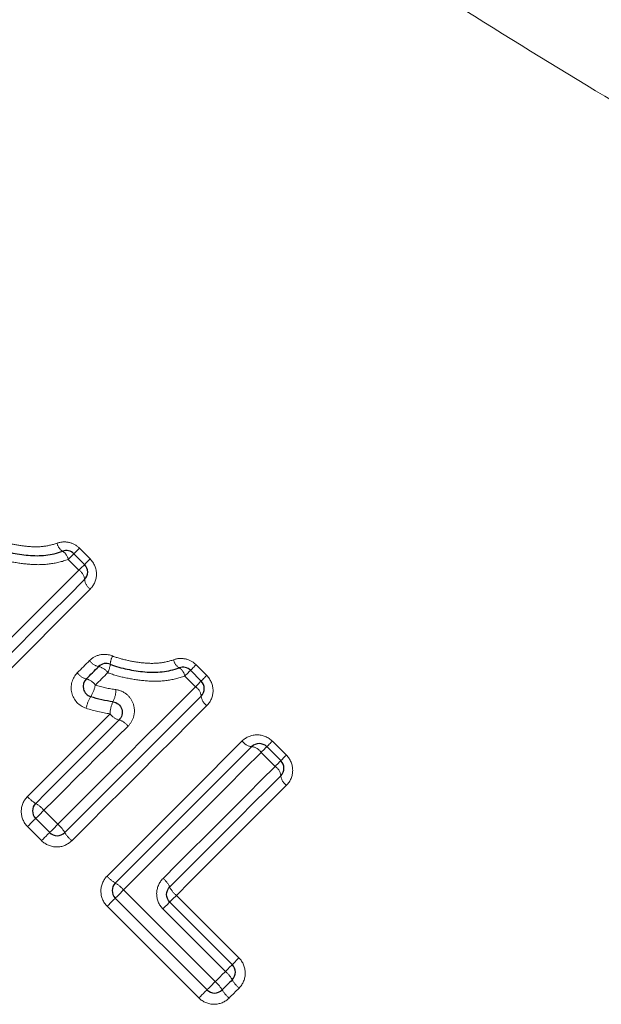
# Model space of a CAD drawing. Units: millimetres. Extents: x 104 to 300, y 38 to 284.
# Drawn here: x 231 to 242, y 183 to 201 of the extents above; entities that cross this region are included whole.
import ezdxf

# ---------------------------------------------------------------- set-up
doc = ezdxf.new("R2010")
doc.units = ezdxf.units.MM
doc.linetypes.add('PHANTOM', pattern=[12.7, 6.35, -1.27, 1.27, -1.27, 1.27, -1.27])

msp = doc.modelspace()

# ---------------------------------------------------------------- linework, layer by layer
at = {"color": 8, "linetype": 'PHANTOM', "lineweight": 18}
for p, q in [((232.545, 191.352), (232.745, 191.152)), ((232.535, 190.942), (232.335, 191.142)), ((232.747, 190.589), (230.225, 188.066)), ((234.721, 189.176), (234.921, 188.976)), ((234.711, 188.766), (234.511, 188.966)), ((236.146, 187.75), (236.407, 187.489)), ((236.197, 187.279), (235.936, 187.54)), ((231.881, 186.459), (232.142, 186.198)), ((231.837, 185.893), (231.576, 186.154)), ((233.368, 184.972), (235.08, 183.261)), ((234.354, 184.871), (235.522, 183.703)), ((234.775, 182.956), (233.063, 184.667)), ((235.27, 183.451), (234.102, 184.618))]:
    msp.add_line(p, q, dxfattribs=at)
at = {"color": 7, "linetype": 'Continuous', "lineweight": 25}
for p, q in [((232.441, 191.248), (232.641, 191.048)), ((234.617, 189.072), (234.817, 188.872)), ((236.043, 187.647), (236.304, 187.386)), ((231.989, 186.044), (231.728, 186.305)), ((234.926, 183.107), (233.214, 184.818)), ((234.23, 184.746), (235.397, 183.578))]:
    msp.add_line(p, q, dxfattribs=at)
at = {"color": 8, "linetype": 'PHANTOM', "lineweight": 18, "flags": 128}
for points in [[(232.545, 191.352), (232.523, 191.33), (232.503, 191.31), (232.486, 191.292), (232.47, 191.277), (232.458, 191.265), (232.449, 191.255), (232.443, 191.25), (232.441, 191.248)], [(232.335, 191.142), (232.357, 191.164), (232.378, 191.184), (232.396, 191.203), (232.412, 191.218), (232.424, 191.231), (232.434, 191.24), (232.44, 191.246), (232.441, 191.248)], [(232.641, 191.048), (232.639, 191.046), (232.634, 191.041), (232.624, 191.031), (232.612, 191.018), (232.596, 191.003), (232.577, 190.984), (232.557, 190.964), (232.535, 190.942)], [(232.641, 191.048), (232.643, 191.05), (232.649, 191.056), (232.658, 191.065), (232.67, 191.077), (232.685, 191.092), (232.703, 191.11), (232.723, 191.13), (232.745, 191.152)], [(229.967, 188.373), (230.291, 188.698), (230.615, 189.022), (230.938, 189.345), (231.26, 189.667), (231.581, 189.987), (231.9, 190.307), (232.218, 190.625), (232.535, 190.942)], [(232.505, 189.026), (232.533, 189.054), (232.562, 189.083), (232.59, 189.112), (232.619, 189.14), (232.648, 189.169), (232.676, 189.197), (232.705, 189.226), (232.733, 189.254)], [(234.721, 189.176), (234.699, 189.154), (234.679, 189.134), (234.661, 189.116), (234.646, 189.101), (234.634, 189.089), (234.625, 189.08), (234.619, 189.074), (234.617, 189.072)], [(233.074, 189.03), (233.045, 189.001), (233.016, 188.972), (232.987, 188.943), (232.958, 188.914), (232.929, 188.884), (232.9, 188.855), (232.871, 188.826), (232.842, 188.797)], [(234.511, 188.966), (234.533, 188.988), (234.553, 189.008), (234.572, 189.027), (234.587, 189.043), (234.6, 189.055), (234.61, 189.065), (234.615, 189.07), (234.617, 189.072)], [(234.817, 188.872), (234.819, 188.874), (234.824, 188.88), (234.833, 188.889), (234.846, 188.901), (234.861, 188.917), (234.879, 188.934), (234.899, 188.954), (234.921, 188.976)], [(234.817, 188.872), (234.815, 188.871), (234.809, 188.865), (234.8, 188.855), (234.787, 188.843), (234.772, 188.827), (234.753, 188.809), (234.733, 188.788), (234.711, 188.766)], [(232.142, 186.198), (232.467, 186.522), (232.791, 186.846), (233.113, 187.169), (233.435, 187.491), (233.756, 187.812), (234.076, 188.131), (234.394, 188.449), (234.711, 188.766)], [(234.923, 188.413), (234.612, 188.102), (234.3, 187.789), (233.986, 187.476), (233.671, 187.16), (233.354, 186.844), (233.037, 186.527), (232.719, 186.209), (232.4, 185.89)], [(231.574, 186.717), (231.768, 186.911), (231.961, 187.105), (232.155, 187.298), (232.348, 187.491), (232.541, 187.684), (232.733, 187.876), (232.925, 188.068), (233.117, 188.26)], [(233.452, 188.03), (233.257, 187.835), (233.062, 187.639), (232.866, 187.443), (232.669, 187.247), (232.473, 187.05), (232.276, 186.853), (232.079, 186.656), (231.881, 186.459)], [(233.06, 185.23), (233.379, 185.549), (233.697, 185.867), (234.014, 186.184), (234.331, 186.5), (234.646, 186.816), (234.96, 187.129), (235.272, 187.442), (235.583, 187.753)], [(236.043, 187.647), (236.045, 187.649), (236.05, 187.654), (236.059, 187.663), (236.071, 187.676), (236.087, 187.691), (236.105, 187.709), (236.125, 187.729), (236.146, 187.75)], [(235.936, 187.54), (235.62, 187.224), (235.301, 186.906), (234.982, 186.586), (234.661, 186.265), (234.339, 185.943), (234.016, 185.62), (233.692, 185.297), (233.368, 184.972)], [(235.936, 187.54), (235.958, 187.562), (235.979, 187.583), (235.997, 187.601), (236.013, 187.617), (236.026, 187.63), (236.035, 187.639), (236.041, 187.645), (236.043, 187.647)], [(236.197, 187.279), (236.219, 187.301), (236.24, 187.322), (236.258, 187.34), (236.274, 187.356), (236.287, 187.369), (236.296, 187.378), (236.302, 187.384), (236.304, 187.386)], [(236.304, 187.386), (236.306, 187.388), (236.311, 187.393), (236.32, 187.402), (236.333, 187.415), (236.348, 187.43), (236.366, 187.448), (236.386, 187.468), (236.407, 187.489)], [(234.105, 185.187), (234.369, 185.451), (234.632, 185.714), (234.895, 185.977), (235.158, 186.239), (235.419, 186.501), (235.679, 186.761), (235.939, 187.021), (236.197, 187.279)], [(236.41, 186.926), (236.156, 186.672), (235.901, 186.417), (235.645, 186.162), (235.389, 185.905), (235.131, 185.647), (234.873, 185.389), (234.614, 185.13), (234.354, 184.871)], [(231.881, 186.459), (231.852, 186.43), (231.823, 186.401), (231.797, 186.374), (231.773, 186.351), (231.754, 186.332), (231.739, 186.317), (231.731, 186.308), (231.728, 186.305)], [(231.728, 186.305), (231.725, 186.302), (231.716, 186.293), (231.702, 186.279), (231.683, 186.26), (231.659, 186.237), (231.633, 186.211), (231.605, 186.183), (231.576, 186.154)], [(231.989, 186.044), (231.986, 186.041), (231.977, 186.032), (231.963, 186.018), (231.944, 185.999), (231.921, 185.976), (231.894, 185.95), (231.866, 185.922), (231.837, 185.893)], [(232.142, 186.198), (232.113, 186.169), (232.085, 186.14), (232.058, 186.113), (232.034, 186.09), (232.015, 186.07), (232.001, 186.056), (231.992, 186.047), (231.989, 186.044)], [(233.214, 184.818), (233.217, 184.821), (233.226, 184.83), (233.241, 184.845), (233.26, 184.864), (233.284, 184.888), (233.31, 184.914), (233.339, 184.943), (233.368, 184.972)], [(233.214, 184.818), (233.211, 184.815), (233.203, 184.807), (233.188, 184.792), (233.169, 184.773), (233.146, 184.75), (233.12, 184.724), (233.092, 184.696), (233.063, 184.667)], [(234.23, 184.746), (234.227, 184.743), (234.22, 184.736), (234.209, 184.725), (234.193, 184.709), (234.174, 184.69), (234.152, 184.668), (234.128, 184.644), (234.102, 184.618)], [(234.354, 184.871), (234.329, 184.846), (234.306, 184.822), (234.284, 184.8), (234.265, 184.782), (234.25, 184.766), (234.239, 184.755), (234.232, 184.748), (234.23, 184.746)], [(235.522, 183.703), (235.497, 183.678), (235.473, 183.654), (235.452, 183.633), (235.433, 183.614), (235.418, 183.599), (235.406, 183.587), (235.4, 183.581), (235.397, 183.578)], [(235.08, 183.261), (235.103, 183.284), (235.127, 183.308), (235.151, 183.332), (235.175, 183.356), (235.198, 183.379), (235.222, 183.403), (235.246, 183.427), (235.27, 183.451)], [(235.397, 183.578), (235.395, 183.576), (235.388, 183.569), (235.376, 183.557), (235.361, 183.542), (235.341, 183.523), (235.319, 183.5), (235.295, 183.476), (235.27, 183.451)], [(234.775, 182.956), (234.803, 182.984), (234.832, 183.013), (234.858, 183.039), (234.881, 183.062), (234.9, 183.081), (234.914, 183.095), (234.923, 183.104), (234.926, 183.107)], [(235.08, 183.261), (235.05, 183.231), (235.022, 183.203), (234.995, 183.176), (234.972, 183.153), (234.952, 183.133), (234.938, 183.119), (234.929, 183.11), (234.926, 183.107)], [(235.525, 183.14), (235.501, 183.116), (235.478, 183.093), (235.454, 183.07), (235.431, 183.046), (235.408, 183.023), (235.384, 183), (235.361, 182.976), (235.338, 182.953)]]:
    msp.add_lwpolyline(points, dxfattribs=at)
at = {"color": 7, "linetype": 'Continuous', "lineweight": 25, "flags": 128}
for points in [[(232.641, 190.765), (232.327, 190.451), (232.012, 190.136), (231.695, 189.819), (231.377, 189.501), (231.058, 189.182), (230.738, 188.862), (230.417, 188.541), (230.096, 188.22)], [(232.673, 188.912), (232.702, 188.94), (232.731, 188.969), (232.76, 188.998), (232.789, 189.027), (232.817, 189.056), (232.846, 189.085), (232.875, 189.113), (232.904, 189.142)], [(234.817, 188.59), (234.503, 188.276), (234.188, 187.96), (233.871, 187.644), (233.553, 187.326), (233.234, 187.007), (232.914, 186.687), (232.593, 186.366), (232.271, 186.044)], [(231.728, 186.588), (231.923, 186.784), (232.119, 186.979), (232.314, 187.174), (232.509, 187.369), (232.703, 187.564), (232.897, 187.758), (233.091, 187.952), (233.284, 188.145)], [(233.214, 185.101), (233.536, 185.423), (233.857, 185.744), (234.177, 186.064), (234.496, 186.383), (234.814, 186.701), (235.131, 187.018), (235.446, 187.333), (235.76, 187.647)], [(236.304, 187.103), (236.048, 186.847), (235.79, 186.589), (235.532, 186.331), (235.273, 186.072), (235.013, 185.812), (234.753, 185.552), (234.491, 185.291), (234.23, 185.029)], [(235.397, 183.295), (235.374, 183.272), (235.35, 183.248), (235.327, 183.225), (235.303, 183.201), (235.279, 183.178), (235.256, 183.154), (235.232, 183.13), (235.209, 183.107)]]:
    msp.add_lwpolyline(points, dxfattribs=at)
at = {"color": 8, "linetype": 'PHANTOM', "lineweight": 18}
for centre, radius, start, end in [((232.346, 191.485), 0.222, 190.1168, 239.1531), ((232.11, 191.101), 0.229, 10.2674, 57.7985), ((232.399, 190.74), 0.244, 6.0543, 56.1095), ((232.882, 190.79), 0.242, 185.7597, 236.1653), ((233.544, 189.149), 0.426, 153.3776, 175.016), ((232.96, 189.414), 0.277, 215.052, 258.3053), ((232.647, 189.241), 0.476, 333.7061, 353.4257), ((234.521, 189.309), 0.222, 190.1144, 239.1562), ((232.743, 189.196), 0.293, 215.5487, 256.1895), ((232.846, 188.869), 0.279, 35.1141, 78.0394), ((234.285, 188.925), 0.229, 10.2682, 57.7977), ((232.602, 188.625), 0.295, 35.6041, 75.9437), ((232.153, 188.946), 0.704, 328.6004, 347.7667), ((232.707, 188.72), 0.52, 333.094, 358.9941), ((234.575, 188.564), 0.244, 6.0527, 56.1134), ((233.401, 188.2), 0.75, 149.5738, 167.349), ((233.664, 188.246), 0.548, 154.1915, 178.5428), ((235.058, 188.614), 0.242, 185.7576, 236.1651), ((233.36, 188.435), 0.299, 215.722, 255.4684), ((233.208, 187.853), 0.301, 35.7848, 75.2206), ((235.784, 187.888), 0.242, 213.8344, 264.2405), ((235.734, 187.405), 0.244, 33.8887, 83.9475), ((236.062, 187.077), 0.244, 6.0527, 56.1134), ((236.545, 187.127), 0.242, 185.7576, 236.1651), ((232.02, 187.093), 0.584, 220.1275, 239.915), ((231.431, 186.079), 0.589, 40.1681, 59.7854), ((231.762, 185.747), 0.589, 30.2183, 49.8283), ((232.777, 186.337), 0.584, 210.087, 229.8681), ((233.507, 185.607), 0.584, 220.1275, 239.915), ((232.918, 184.592), 0.589, 40.1707, 59.7842), ((233.825, 184.837), 0.448, 25.3513, 51.318), ((234.632, 185.218), 0.445, 205.1835, 231.3691), ((234.937, 183.048), 0.522, 28.2522, 50.4401), ((235.854, 183.539), 0.518, 208.1089, 230.4841), ((234.699, 182.81), 0.589, 30.2183, 49.8283), ((235.714, 183.4), 0.584, 210.0853, 229.8698)]:
    msp.add_arc(centre, radius, start, end, dxfattribs=at)
at = {"color": 7, "linetype": 'Continuous', "lineweight": 25}
for centre, start, end in [((232.3, 191.107), 45, 109.9532), ((232.5, 190.907), 315, 45), ((233.045, 189.001), 67.9438, 135), ((234.476, 188.931), 45, 109.9532), ((232.815, 188.77), 135, 252.4797), ((234.676, 188.731), 315, 45), ((235.901, 187.505), 45, 135), ((236.162, 187.244), 315, 45), ((231.869, 186.447), 135, 225), ((232.13, 186.185), 225, 315), ((233.356, 184.96), 135, 225), ((235.256, 183.437), 315, 45), ((235.067, 183.248), 225, 315)]:
    msp.add_arc(centre, 0.2, start, end, dxfattribs=at)
at = {"color": 8, "linetype": 'PHANTOM', "lineweight": 18}
for points, knots in [([(242.7, 199.581), (241.777, 200.133), (240.848, 200.7), (238.99, 201.864), (238.059, 202.462), (236.201, 203.695), (235.274, 204.33), (233.431, 205.649), (232.514, 206.333), (230.706, 207.76), (229.822, 208.498), (228.109, 210.04), (227.281, 210.843), (226.095, 212.115), (225.708, 212.553), (224.966, 213.441), (224.612, 213.892), (223.601, 215.268), (222.997, 216.214), (222.473, 217.187)], [0, 0, 0, 0, 0.125, 0.125, 0.25, 0.25, 0.375, 0.375, 0.5, 0.5, 0.625, 0.625, 0.75, 0.75, 0.8125, 0.8125, 0.875, 0.875, 1, 1, 1, 1]), ([(230.988, 191.516), (231.079, 191.478), (231.174, 191.453), (231.365, 191.412), (231.461, 191.397), (231.655, 191.377), (231.752, 191.374), (231.942, 191.393), (232.036, 191.414), (232.127, 191.446)], [0, 0, 0, 0, 0.25, 0.25, 0.5, 0.5, 0.75, 0.75, 1, 1, 1, 1]), ([(232.545, 191.352), (232.491, 191.406), (232.421, 191.444), (232.274, 191.476), (232.197, 191.471), (232.127, 191.446)], [0, 0, 0, 0, 0.5, 0.5, 1, 1, 1, 1]), ([(232.335, 191.142), (232.221, 191.1), (232.101, 191.072), (231.861, 191.042), (231.74, 191.041), (231.495, 191.061), (231.373, 191.078), (231.133, 191.128), (231.014, 191.159), (230.898, 191.205)], [0, 0, 0, 0, 0.25, 0.25, 0.5, 0.5, 0.75, 0.75, 1, 1, 1, 1]), ([(232.747, 190.589), (232.821, 190.662), (232.863, 190.764), (232.863, 190.971), (232.82, 191.076), (232.745, 191.152)], [0, 0, 0, 0, 0.5, 0.5, 1, 1, 1, 1]), ([(233.164, 189.34), (233.091, 189.37), (233.01, 189.377), (232.858, 189.347), (232.788, 189.309), (232.733, 189.254)], [0, 0, 0, 0, 0.5, 0.5, 1, 1, 1, 1]), ([(233.164, 189.34), (233.255, 189.303), (233.35, 189.278), (233.541, 189.236), (233.637, 189.221), (233.831, 189.201), (233.928, 189.199), (234.118, 189.218), (234.212, 189.238), (234.303, 189.27)], [0, 0, 0, 0, 0.25, 0.25, 0.5, 0.5, 0.75, 0.75, 1, 1, 1, 1]), ([(234.721, 189.176), (234.666, 189.23), (234.597, 189.268), (234.45, 189.301), (234.373, 189.296), (234.303, 189.27)], [0, 0, 0, 0, 0.5, 0.5, 1, 1, 1, 1]), ([(232.505, 189.026), (232.409, 188.93), (232.368, 188.785), (232.434, 188.518), (232.538, 188.406), (232.669, 188.364)], [0, 0, 0, 0, 0.5, 0.5, 1, 1, 1, 1]), ([(234.511, 188.966), (234.397, 188.924), (234.277, 188.896), (234.037, 188.866), (233.916, 188.866), (233.671, 188.885), (233.549, 188.903), (233.309, 188.952), (233.19, 188.983), (233.074, 189.03)], [0, 0, 0, 0, 0.25, 0.25, 0.5, 0.5, 0.75, 0.75, 1, 1, 1, 1]), ([(234.923, 188.413), (234.996, 188.486), (235.038, 188.588), (235.039, 188.795), (234.996, 188.9), (234.921, 188.976)], [0, 0, 0, 0, 0.5, 0.5, 1, 1, 1, 1]), ([(233.452, 188.03), (233.504, 188.082), (233.541, 188.147), (233.577, 188.291), (233.575, 188.368), (233.529, 188.509), (233.486, 188.574), (233.372, 188.669), (233.301, 188.7), (233.227, 188.711)], [0, 0, 0, 0, 0.25, 0.25, 0.5, 0.5, 0.75, 0.75, 1, 1, 1, 1]), ([(236.146, 187.75), (236.07, 187.826), (235.965, 187.868), (235.758, 187.868), (235.656, 187.826), (235.583, 187.753)], [0, 0, 0, 0, 0.5, 0.5, 1, 1, 1, 1]), ([(236.41, 186.926), (236.483, 186.999), (236.525, 187.101), (236.525, 187.309), (236.483, 187.414), (236.407, 187.489)], [0, 0, 0, 0, 0.5, 0.5, 1, 1, 1, 1]), ([(231.574, 186.717), (231.499, 186.643), (231.458, 186.539), (231.459, 186.331), (231.502, 186.228), (231.576, 186.154)], [0, 0, 0, 0, 0.5, 0.5, 1, 1, 1, 1]), ([(231.837, 185.893), (231.912, 185.818), (232.015, 185.775), (232.223, 185.774), (232.326, 185.816), (232.4, 185.89)], [0, 0, 0, 0, 0.5, 0.5, 1, 1, 1, 1]), ([(233.06, 185.23), (232.986, 185.156), (232.944, 185.052), (232.946, 184.845), (232.988, 184.742), (233.063, 184.667)], [0, 0, 0, 0, 0.5, 0.5, 1, 1, 1, 1]), ([(234.105, 185.187), (234.03, 185.112), (233.987, 185.008), (233.985, 184.799), (234.027, 184.694), (234.102, 184.618)], [0, 0, 0, 0, 0.5, 0.5, 1, 1, 1, 1]), ([(235.525, 183.14), (235.599, 183.214), (235.64, 183.318), (235.639, 183.525), (235.597, 183.628), (235.522, 183.703)], [0, 0, 0, 0, 0.5, 0.5, 1, 1, 1, 1]), ([(234.775, 182.956), (234.849, 182.881), (234.952, 182.838), (235.16, 182.837), (235.263, 182.879), (235.338, 182.953)], [0, 0, 0, 0, 0.5, 0.5, 1, 1, 1, 1])]:
    msp.add_open_spline(points, degree=3, knots=knots, dxfattribs=at)
at = {"color": 7, "linetype": 'Continuous', "lineweight": 25}
for points, knots in [([(230.945, 191.362), (231.048, 191.32), (231.155, 191.292), (231.371, 191.246), (231.48, 191.23), (231.699, 191.21), (231.808, 191.209), (232.023, 191.233), (232.13, 191.258), (232.232, 191.295)], [0, 0, 0, 0, 0.25, 0.25, 0.5, 0.5, 0.75, 0.75, 1, 1, 1, 1]), ([(233.12, 189.186), (233.224, 189.144), (233.331, 189.116), (233.546, 189.071), (233.656, 189.054), (233.875, 189.034), (233.984, 189.033), (234.198, 189.058), (234.306, 189.082), (234.407, 189.119)], [0, 0, 0, 0, 0.25, 0.25, 0.5, 0.5, 0.75, 0.75, 1, 1, 1, 1]), ([(233.171, 188.484), (233.208, 188.479), (233.244, 188.463), (233.301, 188.414), (233.323, 188.381), (233.356, 188.274), (233.335, 188.196), (233.284, 188.145)], [0, 0, 0, 0, 0.25, 0.25, 0.5, 0.5, 1, 1, 1, 1]), ([(234.23, 184.746), (234.192, 184.784), (234.171, 184.836), (234.171, 184.941), (234.193, 184.992), (234.23, 185.029)], [0, 0, 0, 0, 0.5, 0.5, 1, 1, 1, 1])]:
    msp.add_open_spline(points, degree=3, knots=knots, dxfattribs=at)
at = {"color": 8, "linetype": 'PHANTOM', "lineweight": 18}
for points in [[(232.842, 188.797), (232.968, 188.758), (233.097, 188.729), (233.227, 188.711)], [(233.117, 188.26), (232.965, 188.282), (232.816, 188.317), (232.669, 188.364)]]:
    msp.add_open_spline(points, degree=3, dxfattribs=at)
at = {"color": 7, "linetype": 'Continuous', "lineweight": 25}
msp.add_open_spline([(233.171, 188.484), (233.03, 188.504), (232.891, 188.536), (232.754, 188.579)], degree=3, dxfattribs=at)

doc.saveas('drawing.dxf')
